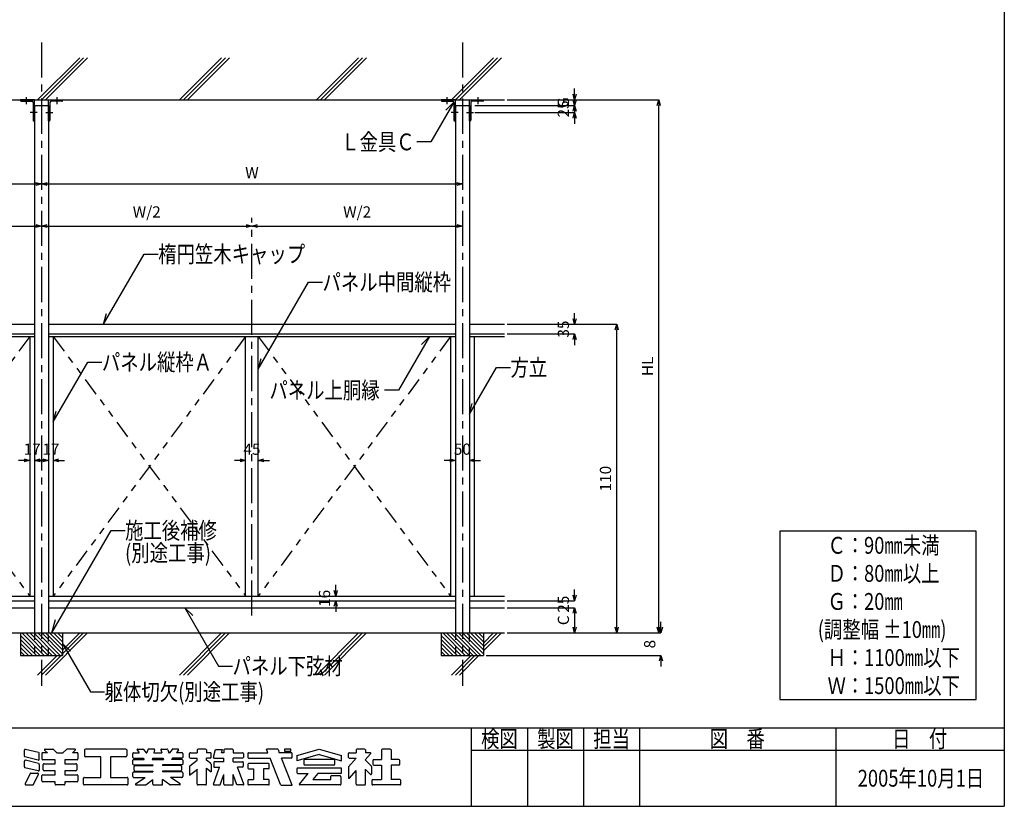
# Model space of a CAD drawing. Extents: x 866 to 1270, y 165 to 446.
# Drawn here: x 1095 to 1270, y 165 to 305 of the extents above; entities that cross this region are included whole.
import ezdxf

# ---------------------------------------------------------------- set-up
doc = ezdxf.new("R2010")
doc.units = 0
for name, pattern in [('CENTER1', [10, 6.25, -1.25, 1.25, -1.25]), ('DASHED1', [2.5, 1.25, -1.25]), ('PHANTOM1', [9.5, 3.25, -1.25, 1.25, -1.25, 1.25, -1.25])]:
    doc.linetypes.add(name, pattern=pattern)
doc.layers.get('0').update_dxf_attribs({"linetype": 'CONTINUOUS'})
doc.layers.get('DEFPOINTS').update_dxf_attribs({"linetype": 'CONTINUOUS'})
for name, color, linetype in [('図面枠', 7, 'CONTINUOUS'), ('寸法', 7, 'CONTINUOUS'), ('文字-記号', 7, 'CONTINUOUS'), ('躯体と製品', 7, 'CONTINUOUS')]:
    doc.layers.add(name, color=color, linetype=linetype)
doc.styles.add('ACAD', font='romans.shx', dxfattribs={"width": 0.8, "height": 2, "bigfont": 'extfont.shx'})
doc.dimstyles.new('111', dxfattribs={"dimtxt": 5, "dimasz": 1, "dimexe": 0, "dimexo": 0, "dimgap": 1, "dimtad": 1, "dimtoh": 1, "dimdec": 0, "dimlfac": 2, "dimzin": 0, "dimtxsty": 'ACAD', "dimblk": 'OPEN30', "dimcen": 0.09, "dimclrd": 4, "dimclre": 4, "dimclrt": 3, "dimazin": 3, "dimtfac": 1, "dimtdec": 0, "dimtix": 1, "dimtofl": 0, "dimtmove": 0, "dimatfit": 3, "dimtolj": 1, "dimtzin": 0})

# ---------------------------------------------------------------- blocks, each defined once
blk = doc.blocks.new('_OPEN30')
at = {"color": 0, "linetype": 'BYBLOCK'}
for p, q in [((-1, 0.27), (0, 0)), ((0, 0), (-1, -0.27)), ((0, 0), (-1, 0))]:
    blk.add_line(p, q, dxfattribs=at)
blk = doc.blocks.new('*D24')
at = {"layer": 'DEFPOINTS', "color": 0, "linetype": 'CONTINUOUS'}
for p in [(1023.62, 275.58), (1098.62, 275.58), (1098.62, 275.58)]:
    blk.add_point(p, dxfattribs=at)
at = {"layer": '寸法', "color": 4, "linetype": 'CONTINUOUS'}
blk.add_line((1024.62, 275.58), (1097.62, 275.58), dxfattribs=at)
at = {"layer": '寸法', "color": 4, "linetype": 'CONTINUOUS', "rotation": 180}
blk.add_blockref('_OPEN30', (1023.62, 275.58), dxfattribs=at)
at = {"layer": '寸法', "color": 4, "linetype": 'CONTINUOUS'}
blk.add_blockref('_OPEN30', (1098.62, 275.58), dxfattribs=at)
at = {"layer": '寸法', "color": 3, "linetype": 'CONTINUOUS', "insert": (1061.12, 277.58), "char_height": 2, "attachment_point": 5, "style": 'ACAD'}
blk.add_mtext('\\A1;W', dxfattribs=at)
blk = doc.blocks.new('*D25')
at = {"layer": 'DEFPOINTS', "color": 0, "linetype": 'CONTINUOUS'}
for p in [(1098.62, 275.58), (1173.62, 275.58), (1173.62, 275.58)]:
    blk.add_point(p, dxfattribs=at)
at = {"layer": '寸法', "color": 4, "linetype": 'CONTINUOUS'}
blk.add_line((1099.62, 275.58), (1172.62, 275.58), dxfattribs=at)
at = {"layer": '寸法', "color": 4, "linetype": 'CONTINUOUS', "rotation": 180}
blk.add_blockref('_OPEN30', (1098.62, 275.58), dxfattribs=at)
at = {"layer": '寸法', "color": 4, "linetype": 'CONTINUOUS'}
blk.add_blockref('_OPEN30', (1173.62, 275.58), dxfattribs=at)
at = {"layer": '寸法', "color": 3, "linetype": 'CONTINUOUS', "insert": (1136.12, 277.58), "char_height": 2, "attachment_point": 5, "style": 'ACAD'}
blk.add_mtext('\\A1;W', dxfattribs=at)
blk = doc.blocks.new('*D27')
at = {"layer": 'DEFPOINTS', "color": 0, "linetype": 'CONTINUOUS'}
for p in [(1061.12, 268.08), (1098.62, 268.08), (1098.62, 268.08)]:
    blk.add_point(p, dxfattribs=at)
at = {"layer": '寸法', "color": 4, "linetype": 'CONTINUOUS'}
blk.add_line((1062.12, 268.08), (1097.62, 268.08), dxfattribs=at)
at = {"layer": '寸法', "color": 4, "linetype": 'CONTINUOUS', "rotation": 180}
blk.add_blockref('_OPEN30', (1061.12, 268.08), dxfattribs=at)
at = {"layer": '寸法', "color": 4, "linetype": 'CONTINUOUS'}
blk.add_blockref('_OPEN30', (1098.62, 268.08), dxfattribs=at)
at = {"layer": '寸法', "color": 3, "linetype": 'CONTINUOUS', "insert": (1079.87, 270.6), "char_height": 2, "attachment_point": 5, "style": 'ACAD'}
blk.add_mtext('\\A1;W/2', dxfattribs=at)
blk = doc.blocks.new('*D28')
at = {"layer": 'DEFPOINTS', "color": 0, "linetype": 'CONTINUOUS'}
for p in [(1098.62, 268.08), (1136.12, 268.08), (1136.12, 268.08)]:
    blk.add_point(p, dxfattribs=at)
at = {"layer": '寸法', "color": 4, "linetype": 'CONTINUOUS'}
blk.add_line((1099.62, 268.08), (1135.12, 268.08), dxfattribs=at)
at = {"layer": '寸法', "color": 4, "linetype": 'CONTINUOUS', "rotation": 180}
blk.add_blockref('_OPEN30', (1098.62, 268.08), dxfattribs=at)
at = {"layer": '寸法', "color": 4, "linetype": 'CONTINUOUS'}
blk.add_blockref('_OPEN30', (1136.12, 268.08), dxfattribs=at)
at = {"layer": '寸法', "color": 3, "linetype": 'CONTINUOUS', "insert": (1117.37, 270.6), "char_height": 2, "attachment_point": 5, "style": 'ACAD'}
blk.add_mtext('\\A1;W/2', dxfattribs=at)
blk = doc.blocks.new('*D29')
at = {"layer": 'DEFPOINTS', "color": 0, "linetype": 'CONTINUOUS'}
for p in [(1136.12, 268.08), (1173.62, 268.08), (1173.62, 268.08)]:
    blk.add_point(p, dxfattribs=at)
at = {"layer": '寸法', "color": 4, "linetype": 'CONTINUOUS'}
blk.add_line((1137.12, 268.08), (1172.62, 268.08), dxfattribs=at)
at = {"layer": '寸法', "color": 4, "linetype": 'CONTINUOUS', "rotation": 180}
blk.add_blockref('_OPEN30', (1136.12, 268.08), dxfattribs=at)
at = {"layer": '寸法', "color": 4, "linetype": 'CONTINUOUS'}
blk.add_blockref('_OPEN30', (1173.62, 268.08), dxfattribs=at)
at = {"layer": '寸法', "color": 3, "linetype": 'CONTINUOUS', "insert": (1154.87, 270.6), "char_height": 2, "attachment_point": 5, "style": 'ACAD'}
blk.add_mtext('\\A1;W/2', dxfattribs=at)
blk = doc.blocks.new('*D43')
at = {"layer": 'DEFPOINTS', "color": 0, "linetype": 'CONTINUOUS'}
for p in [(1096.52, 226.33), (1097.37, 226.33), (1097.37, 226.33)]:
    blk.add_point(p, dxfattribs=at)
at = {"layer": '寸法', "color": 4, "linetype": 'CONTINUOUS'}
for p, q in [((1095.52, 226.33), (1094.52, 226.33)), ((1098.37, 226.33), (1099.37, 226.33))]:
    blk.add_line(p, q, dxfattribs=at)
blk.add_blockref('_OPEN30', (1096.52, 226.33), dxfattribs=at)
at = {"layer": '寸法', "color": 4, "linetype": 'CONTINUOUS', "rotation": 180}
blk.add_blockref('_OPEN30', (1097.37, 226.33), dxfattribs=at)
at = {"layer": '寸法', "color": 3, "linetype": 'CONTINUOUS', "insert": (1096.95, 228.33), "char_height": 2, "attachment_point": 5, "style": 'ACAD'}
blk.add_mtext('\\A1;17', dxfattribs=at)
blk = doc.blocks.new('*D44')
at = {"layer": 'DEFPOINTS', "color": 0, "linetype": 'CONTINUOUS'}
for p in [(1099.87, 226.33), (1100.72, 226.33), (1100.72, 226.33)]:
    blk.add_point(p, dxfattribs=at)
at = {"layer": '寸法', "color": 4, "linetype": 'CONTINUOUS'}
for p, q in [((1098.87, 226.33), (1097.87, 226.33)), ((1101.72, 226.33), (1102.72, 226.33))]:
    blk.add_line(p, q, dxfattribs=at)
blk.add_blockref('_OPEN30', (1099.87, 226.33), dxfattribs=at)
at = {"layer": '寸法', "color": 4, "linetype": 'CONTINUOUS', "rotation": 180}
blk.add_blockref('_OPEN30', (1100.72, 226.33), dxfattribs=at)
at = {"layer": '寸法', "color": 3, "linetype": 'CONTINUOUS', "insert": (1100.3, 228.33), "char_height": 2, "attachment_point": 5, "style": 'ACAD'}
blk.add_mtext('\\A1;17', dxfattribs=at)
blk = doc.blocks.new('*D45')
at = {"layer": 'DEFPOINTS', "color": 0, "linetype": 'CONTINUOUS'}
for p in [(1135, 226.33), (1137.25, 226.33), (1137.25, 226.33)]:
    blk.add_point(p, dxfattribs=at)
at = {"layer": '寸法', "color": 4, "linetype": 'CONTINUOUS'}
for p, q in [((1134, 226.33), (1133, 226.33)), ((1138.25, 226.33), (1139.25, 226.33))]:
    blk.add_line(p, q, dxfattribs=at)
blk.add_blockref('_OPEN30', (1135, 226.33), dxfattribs=at)
at = {"layer": '寸法', "color": 4, "linetype": 'CONTINUOUS', "rotation": 180}
blk.add_blockref('_OPEN30', (1137.25, 226.33), dxfattribs=at)
at = {"layer": '寸法', "color": 3, "linetype": 'CONTINUOUS', "insert": (1136.12, 228.33), "char_height": 2, "attachment_point": 5, "style": 'ACAD'}
blk.add_mtext('\\A1;45', dxfattribs=at)
blk = doc.blocks.new('*D46')
at = {"layer": 'DEFPOINTS', "color": 0, "linetype": 'CONTINUOUS'}
for p in [(1151.05, 202.13), (1151.05, 201.33), (1151.05, 201.33)]:
    blk.add_point(p, dxfattribs=at)
at = {"layer": '寸法', "color": 4, "linetype": 'CONTINUOUS'}
for p, q in [((1151.05, 203.13), (1151.05, 204.13)), ((1151.05, 200.33), (1151.05, 199.33))]:
    blk.add_line(p, q, dxfattribs=at)
for p, rotation in [((1151.05, 202.13), 270), ((1151.05, 201.33), 90)]:
    blk.add_blockref('_OPEN30', p, dxfattribs=dict(at, rotation=rotation))
at = {"layer": '寸法', "color": 3, "linetype": 'CONTINUOUS', "insert": (1149.05, 201.73), "char_height": 2, "attachment_point": 5, "rotation": 90, "style": 'ACAD'}
blk.add_mtext('\\A1;16', dxfattribs=at)
blk = doc.blocks.new('*D47')
at = {"layer": 'DEFPOINTS', "color": 0, "linetype": 'CONTINUOUS'}
for p in [(1181.62, 201.33), (1181.62, 200.08), (1193.62, 200.08)]:
    blk.add_point(p, dxfattribs=at)
at = {"layer": '寸法', "color": 4, "linetype": 'CONTINUOUS'}
for p, q in [((1193.62, 202.33), (1193.62, 203.33)), ((1181.62, 201.33), (1193.62, 201.33)), ((1181.62, 200.08), (1193.62, 200.08)), ((1193.62, 199.08), (1193.62, 198.08))]:
    blk.add_line(p, q, dxfattribs=at)
for p, rotation in [((1193.62, 201.33), 270), ((1193.62, 200.08), 90)]:
    blk.add_blockref('_OPEN30', p, dxfattribs=dict(at, rotation=rotation))
at = {"layer": '寸法', "color": 3, "linetype": 'CONTINUOUS', "insert": (1191.62, 200.7), "char_height": 2, "attachment_point": 5, "rotation": 90, "style": 'ACAD'}
blk.add_mtext('\\A1;25', dxfattribs=at)
blk = doc.blocks.new('*D48')
at = {"layer": 'DEFPOINTS', "color": 0, "linetype": 'CONTINUOUS'}
for p in [(1181.62, 200.08), (1181.62, 195.58), (1193.62, 195.58)]:
    blk.add_point(p, dxfattribs=at)
at = {"layer": '寸法', "color": 4, "linetype": 'CONTINUOUS'}
for p, q in [((1181.62, 200.08), (1193.62, 200.08)), ((1193.62, 199.08), (1193.62, 196.58)), ((1181.62, 195.58), (1193.62, 195.58))]:
    blk.add_line(p, q, dxfattribs=at)
for p, rotation in [((1193.62, 200.08), 90), ((1193.62, 195.58), 270)]:
    blk.add_blockref('_OPEN30', p, dxfattribs=dict(at, rotation=rotation))
at = {"layer": '寸法', "color": 3, "linetype": 'CONTINUOUS', "insert": (1191.62, 197.83), "char_height": 2, "attachment_point": 5, "rotation": 90, "style": 'ACAD'}
blk.add_mtext('\\A1;C', dxfattribs=at)
blk = doc.blocks.new('*D49')
at = {"layer": 'DEFPOINTS', "color": 0, "linetype": 'CONTINUOUS'}
for p in [(1181.62, 195.58), (1177.87, 191.58), (1209.01, 191.58)]:
    blk.add_point(p, dxfattribs=at)
at = {"layer": '寸法', "color": 4, "linetype": 'CONTINUOUS'}
for p, q in [((1209.01, 196.58), (1209.01, 197.58)), ((1181.62, 195.58), (1209.01, 195.58)), ((1177.87, 191.58), (1209.01, 191.58)), ((1209.01, 190.58), (1209.01, 189.58))]:
    blk.add_line(p, q, dxfattribs=at)
for p, rotation in [((1209.01, 195.58), 270), ((1209.01, 191.58), 90)]:
    blk.add_blockref('_OPEN30', p, dxfattribs=dict(at, rotation=rotation))
at = {"layer": '寸法', "color": 3, "linetype": 'CONTINUOUS', "insert": (1207.01, 193.58), "char_height": 2, "attachment_point": 5, "rotation": 90, "style": 'ACAD'}
blk.add_mtext('\\A1;8', dxfattribs=at)
blk = doc.blocks.new('*D50')
at = {"layer": 'DEFPOINTS', "color": 0, "linetype": 'CONTINUOUS'}
for p in [(1181.62, 250.58), (1201.12, 250.58), (1201.12, 195.58)]:
    blk.add_point(p, dxfattribs=at)
at = {"layer": '寸法', "color": 4, "linetype": 'CONTINUOUS'}
for p, q in [((1181.62, 250.58), (1201.12, 250.58)), ((1201.12, 196.58), (1201.12, 249.58))]:
    blk.add_line(p, q, dxfattribs=at)
for p, rotation in [((1201.12, 250.58), 90), ((1201.12, 195.58), 270)]:
    blk.add_blockref('_OPEN30', p, dxfattribs=dict(at, rotation=rotation))
at = {"layer": '寸法', "color": 3, "linetype": 'CONTINUOUS', "insert": (1199.12, 223.08), "char_height": 2, "attachment_point": 5, "rotation": 90, "style": 'ACAD'}
blk.add_mtext('\\A1;110', dxfattribs=at)
blk = doc.blocks.new('*D51')
at = {"layer": 'DEFPOINTS', "color": 0, "linetype": 'CONTINUOUS'}
for p in [(1181.62, 250.58), (1193.62, 250.58), (1181.62, 248.88)]:
    blk.add_point(p, dxfattribs=at)
at = {"layer": '寸法', "color": 4, "linetype": 'CONTINUOUS'}
for p, q in [((1193.62, 251.58), (1193.62, 252.58)), ((1181.62, 250.58), (1193.62, 250.58)), ((1181.62, 248.88), (1193.62, 248.88)), ((1193.62, 247.88), (1193.62, 246.88))]:
    blk.add_line(p, q, dxfattribs=at)
for p, rotation in [((1193.62, 250.58), 270), ((1193.62, 248.88), 90)]:
    blk.add_blockref('_OPEN30', p, dxfattribs=dict(at, rotation=rotation))
at = {"layer": '寸法', "color": 3, "linetype": 'CONTINUOUS', "insert": (1191.62, 249.73), "char_height": 2, "attachment_point": 5, "rotation": 90, "style": 'ACAD'}
blk.add_mtext('\\A1;35', dxfattribs=at)
blk = doc.blocks.new('*D52')
at = {"layer": 'DEFPOINTS', "color": 0, "linetype": 'CONTINUOUS'}
for p in [(1172.37, 226.33), (1174.87, 226.33), (1174.87, 226.33)]:
    blk.add_point(p, dxfattribs=at)
at = {"layer": '寸法', "color": 4, "linetype": 'CONTINUOUS'}
for p, q in [((1171.37, 226.33), (1170.37, 226.33)), ((1175.87, 226.33), (1176.87, 226.33))]:
    blk.add_line(p, q, dxfattribs=at)
blk.add_blockref('_OPEN30', (1172.37, 226.33), dxfattribs=at)
at = {"layer": '寸法', "color": 4, "linetype": 'CONTINUOUS', "rotation": 180}
blk.add_blockref('_OPEN30', (1174.87, 226.33), dxfattribs=at)
at = {"layer": '寸法', "color": 3, "linetype": 'CONTINUOUS', "insert": (1173.62, 228.33), "char_height": 2, "attachment_point": 5, "style": 'ACAD'}
blk.add_mtext('\\A1;50', dxfattribs=at)
blk = doc.blocks.new('*D53')
at = {"layer": 'DEFPOINTS', "color": 0, "linetype": 'CONTINUOUS'}
for p in [(1175.87, 289.58), (1193.62, 289.58), (1175.87, 288.33)]:
    blk.add_point(p, dxfattribs=at)
at = {"layer": '寸法', "color": 4, "linetype": 'CONTINUOUS'}
for p, q in [((1193.62, 290.58), (1193.62, 291.58)), ((1175.87, 289.58), (1193.62, 289.58)), ((1175.87, 288.33), (1193.62, 288.33)), ((1193.62, 287.33), (1193.62, 286.33))]:
    blk.add_line(p, q, dxfattribs=at)
for p, rotation in [((1193.62, 289.58), 270), ((1193.62, 288.33), 90)]:
    blk.add_blockref('_OPEN30', p, dxfattribs=dict(at, rotation=rotation))
at = {"layer": '寸法', "color": 3, "linetype": 'CONTINUOUS', "insert": (1191.62, 288.95), "char_height": 2, "attachment_point": 5, "rotation": 90, "style": 'ACAD'}
blk.add_mtext('\\A1;25', dxfattribs=at)
blk = doc.blocks.new('*D54')
at = {"layer": 'DEFPOINTS', "color": 0, "linetype": 'CONTINUOUS'}
for p in [(1181.3, 289.58), (1181.62, 290.58), (1193.62, 289.58)]:
    blk.add_point(p, dxfattribs=at)
at = {"layer": '寸法', "color": 4, "linetype": 'CONTINUOUS'}
for p, q in [((1193.62, 291.58), (1193.62, 292.58)), ((1181.3, 289.58), (1193.62, 289.58)), ((1181.62, 290.58), (1193.62, 290.58)), ((1193.62, 288.58), (1193.62, 287.58))]:
    blk.add_line(p, q, dxfattribs=at)
for p, rotation in [((1193.62, 290.58), 270), ((1193.62, 289.58), 90)]:
    blk.add_blockref('_OPEN30', p, dxfattribs=dict(at, rotation=rotation))
at = {"layer": '寸法', "color": 3, "linetype": 'CONTINUOUS', "insert": (1191.62, 290.08), "char_height": 2, "attachment_point": 5, "rotation": 90, "style": 'ACAD'}
blk.add_mtext('\\A1;G', dxfattribs=at)
blk = doc.blocks.new('*D55')
at = {"layer": 'DEFPOINTS', "color": 0, "linetype": 'CONTINUOUS'}
for p in [(1187.62, 290.58), (1208.62, 290.58), (1204.1, 195.58)]:
    blk.add_point(p, dxfattribs=at)
at = {"layer": '寸法', "color": 4, "linetype": 'CONTINUOUS'}
for p, q in [((1187.62, 290.58), (1208.62, 290.58)), ((1208.62, 196.58), (1208.62, 289.58)), ((1204.1, 195.58), (1208.62, 195.58))]:
    blk.add_line(p, q, dxfattribs=at)
for p, rotation in [((1208.62, 290.58), 90), ((1208.62, 195.58), 270)]:
    blk.add_blockref('_OPEN30', p, dxfattribs=dict(at, rotation=rotation))
at = {"layer": '寸法', "color": 3, "linetype": 'CONTINUOUS', "insert": (1206.62, 243.08), "char_height": 2, "attachment_point": 5, "rotation": 90, "style": 'ACAD'}
blk.add_mtext('\\A1;HL', dxfattribs=at)

msp = doc.modelspace()

# ---------------------------------------------------------------- linework, layer by layer
at = {"layer": '図面枠', "color": 6, "linetype": 'CONTINUOUS'}
for p, q in [((1270.2, 445.63), (1270.2, 164.69)), ((866.21, 178.69), (1270.2, 178.69)), ((866.21, 164.69), (1270.2, 164.69))]:
    msp.add_line(p, q, dxfattribs=at)
at = {"layer": '図面枠', "color": 7, "linetype": 'CONTINUOUS'}
for p, q in [((1265.2, 213.69), (1230.2, 213.69)), ((1230.2, 213.69), (1230.2, 183.69)), ((1265.2, 183.69), (1265.2, 213.69)), ((1230.2, 183.69), (1265.2, 183.69))]:
    msp.add_line(p, q, dxfattribs=at)
at = {"layer": '図面枠', "color": 3, "linetype": 'CONTINUOUS'}
for p, q in [((1175.2, 178.69), (1175.2, 164.69)), ((1185.2, 178.69), (1185.2, 164.69)), ((1195.2, 178.69), (1195.2, 164.69)), ((1205.2, 178.69), (1205.2, 164.69)), ((1240.2, 178.69), (1240.2, 164.69)), ((1175.2, 174.69), (1270.2, 174.69))]:
    msp.add_line(p, q, dxfattribs=at)
at = {"layer": '図面枠', "color": 2, "linetype": 'CONTINUOUS'}
for p, q in [((1095.56, 173.65), (1095.56, 174.69)), ((1098.11, 174.26), (1095.74, 174.83)), ((1098.23, 173.08), (1098.23, 174.11)), ((1098.7, 174.08), (1098.7, 173.12)), ((1099.66, 174.23), (1098.85, 174.23)), ((1099.18, 174.71), (1099.66, 174.23)), ((1099.25, 174.88), (1100.64, 174.88)), ((1100.75, 174.83), (1101.32, 174.27)), ((1101.42, 174.23), (1102.4, 174.23)), ((1103.07, 174.83), (1102.5, 174.27)), ((1104.57, 174.88), (1103.18, 174.88)), ((1104.64, 174.71), (1104.15, 174.23)), ((1104.97, 174.23), (1104.15, 174.23)), ((1105.12, 174.08), (1105.12, 173.12)), ((1106.3, 174.73), (1106.3, 173.68)), ((1113.67, 174.88), (1106.45, 174.88)), ((1113.82, 174.73), (1113.82, 173.68)), ((1114.89, 173.41), (1114.89, 174.08)), ((1115.04, 174.23), (1116.01, 174.23)), ((1115.65, 174.72), (1116.01, 174.23)), ((1115.73, 174.88), (1116.69, 174.88)), ((1116.81, 174.82), (1117.25, 174.23)), ((1117.25, 174.23), (1117.41, 174.23)), ((1117.55, 174.77), (1117.41, 174.23)), ((1118.68, 174.88), (1117.7, 174.88)), ((1118.78, 174.75), (1118.64, 174.23)), ((1118.64, 174.23), (1120.05, 174.23)), ((1119.91, 174.75), (1120.05, 174.23)), ((1120.01, 174.88), (1120.99, 174.88)), ((1121.14, 174.77), (1121.28, 174.23)), ((1121.28, 174.23), (1121.45, 174.23)), ((1121.88, 174.82), (1121.45, 174.23)), ((1122.96, 174.88), (1122, 174.88)), ((1123.04, 174.72), (1122.68, 174.23)), ((1123.65, 174.23), (1122.68, 174.23)), ((1123.8, 174.08), (1123.8, 173.41)), ((1125, 173.41), (1125, 174.08)), ((1125.15, 174.23), (1126.37, 174.23)), ((1126.37, 174.73), (1126.37, 174.23)), ((1127.87, 174.88), (1126.52, 174.88)), ((1128.02, 174.73), (1128.02, 174.23)), ((1128.68, 174.23), (1128.02, 174.23)), ((1128.83, 173.41), (1128.83, 174.08)), ((1129.24, 173.46), (1129.65, 174.79)), ((1129.65, 174.79), (1130.87, 174.79)), ((1130.7, 174.23), (1130.87, 174.79)), ((1131.13, 174.23), (1130.7, 174.23)), ((1131.13, 174.73), (1131.13, 174.23)), ((1132.63, 174.88), (1131.28, 174.88)), ((1132.78, 174.73), (1132.78, 174.23)), ((1132.78, 174.23), (1134.43, 174.23)), ((1134.59, 174.08), (1134.59, 173.41)), ((1135.38, 174.08), (1135.38, 173.41)), ((1135.53, 174.23), (1138.97, 174.23)), ((1138.97, 174.23), (1138.71, 174.89)), ((1140.64, 174.88), (1138.71, 174.88)), ((1140.78, 174.78), (1141, 174.23)), ((1143.14, 174.23), (1141, 174.23)), ((1143.03, 174.88), (1141.93, 174.88)), ((1141.93, 174.88), (1141.93, 174.54)), ((1141.93, 174.54), (1143.03, 174.54)), ((1143.03, 174.54), (1143.03, 174.88)), ((1143.29, 173.41), (1143.29, 174.08)), ((1144.12, 173.74), (1148.12, 174.88)), ((1148.12, 173.91), (1144.12, 172.77)), ((1144.12, 173.74), (1144.12, 172.77)), ((1148.12, 174.88), (1152.11, 173.74)), ((1148.12, 173.91), (1152.11, 172.77)), ((1152.11, 172.77), (1152.11, 173.74)), ((1153.32, 173.41), (1153.32, 174.08)), ((1153.47, 174.23), (1154.69, 174.23)), ((1154.69, 174.73), (1154.69, 174.23)), ((1156.18, 174.88), (1154.84, 174.88)), ((1157.27, 174.06), (1156.3, 172.94)), ((1156.33, 174.73), (1156.33, 174.23)), ((1157.2, 174.23), (1156.33, 174.23)), ((1159.2, 174.73), (1159.2, 173)), ((1160.78, 174.88), (1159.35, 174.88)), ((1160.93, 174.73), (1160.93, 173)), ((1095.56, 171.7), (1095.56, 172.73)), ((1098.04, 172.93), (1095.67, 173.51)), ((1098.11, 172.31), (1095.74, 172.88)), ((1098.23, 172.16), (1098.23, 171.13)), ((1101.04, 172.97), (1098.85, 172.97)), ((1098.93, 171.16), (1098.93, 172.12)), ((1099.08, 172.27), (1101.04, 172.27)), ((1101.04, 172.27), (1101.04, 172.97)), ((1104.97, 172.97), (1102.78, 172.97)), ((1102.78, 172.97), (1102.78, 172.27)), ((1102.78, 172.27), (1104.74, 172.27)), ((1104.89, 172.12), (1104.89, 171.16)), ((1109.19, 173.53), (1106.45, 173.53)), ((1109.19, 169.84), (1109.19, 173.53)), ((1113.67, 173.53), (1110.93, 173.53)), ((1110.93, 173.53), (1110.93, 169.84)), ((1114.89, 172.22), (1114.89, 172.88)), ((1115.04, 173.26), (1116.73, 173.26)), ((1115.04, 173.03), (1116.9, 173.03)), ((1115.04, 172.07), (1118.48, 172.07)), ((1116.73, 173.26), (1116.9, 173.03)), ((1118.38, 173.26), (1118.32, 173.03)), ((1118.32, 173.03), (1120.37, 173.03)), ((1118.38, 173.26), (1120.31, 173.26)), ((1118.48, 172.07), (1118.48, 171.95)), ((1123.65, 172.07), (1120.21, 172.07)), ((1120.21, 172.07), (1120.21, 171.95)), ((1120.31, 173.26), (1120.37, 173.03)), ((1121.96, 173.26), (1121.79, 173.03)), ((1123.65, 173.03), (1121.79, 173.03)), ((1123.65, 173.26), (1121.96, 173.26)), ((1123.8, 172.88), (1123.8, 172.22)), ((1125.06, 171.87), (1126.37, 172.91)), ((1125.15, 173.26), (1126.37, 173.26)), ((1126.37, 172.91), (1126.37, 173.26)), ((1128.68, 173.26), (1128.02, 173.26)), ((1128.02, 172.91), (1128.02, 173.26)), ((1128.78, 172.3), (1128.02, 172.91)), ((1128.83, 172.19), (1128.83, 170.84)), ((1129.32, 172.48), (1129.32, 171.66)), ((1129.39, 173.26), (1131.13, 173.26)), ((1131.13, 172.63), (1129.47, 172.63)), ((1131.13, 172.63), (1131.13, 173.26)), ((1134.43, 173.26), (1132.78, 173.26)), ((1132.78, 172.63), (1132.78, 173.26)), ((1132.78, 172.63), (1134.43, 172.63)), ((1134.59, 171.81), (1134.59, 172.48)), ((1135.38, 172.16), (1135.38, 171.5)), ((1135.53, 173.26), (1139.35, 173.26)), ((1139.06, 172.31), (1135.53, 172.31)), ((1139.21, 171.5), (1139.21, 172.16)), ((1141.21, 168.57), (1139.35, 173.26)), ((1143.14, 173.26), (1141.39, 173.26)), ((1143.28, 168.47), (1141.39, 173.26)), ((1145.36, 172.85), (1145.36, 172.19)), ((1150.73, 173), (1145.51, 173)), ((1150.73, 172.04), (1145.51, 172.04)), ((1150.88, 172.19), (1150.88, 172.85)), ((1153.34, 171.72), (1154.69, 173.26)), ((1153.47, 173.26), (1154.69, 173.26)), ((1157.4, 171.84), (1156.3, 172.94)), ((1157.68, 172.85), (1157.68, 172.19)), ((1157.83, 173), (1159.2, 173)), ((1157.83, 172.04), (1159.2, 172.04)), ((1159.2, 172.04), (1159.2, 169.46)), ((1162.3, 173), (1160.93, 173)), ((1160.93, 172.04), (1160.93, 169.46)), ((1162.3, 172.04), (1160.93, 172.04)), ((1162.45, 172.19), (1162.45, 172.85)), ((1098.04, 170.98), (1095.67, 171.55)), ((1096.57, 170.54), (1095.7, 168.71)), ((1096.71, 170.62), (1097.92, 170.62)), ((1097.19, 168.58), (1098.06, 170.41)), ((1098.85, 170.3), (1101.04, 170.3)), ((1101.04, 171.01), (1099.08, 171.01)), ((1101.04, 170.3), (1101.04, 171.01)), ((1104.74, 171.01), (1102.78, 171.01)), ((1102.78, 171.01), (1102.78, 170.3)), ((1102.78, 170.3), (1104.97, 170.3)), ((1114.89, 169.99), (1114.89, 170.65)), ((1115.04, 170.8), (1118.48, 170.8)), ((1115.12, 171.1), (1115.12, 171.8)), ((1115.28, 171.95), (1118.48, 171.95)), ((1115.28, 170.95), (1118.48, 170.95)), ((1118.48, 170.95), (1118.48, 170.8)), ((1123.42, 171.95), (1120.21, 171.95)), ((1123.42, 170.95), (1120.21, 170.95)), ((1120.21, 170.95), (1120.21, 170.8)), ((1123.65, 170.8), (1120.21, 170.8)), ((1123.57, 171.8), (1123.57, 171.1)), ((1123.8, 170.65), (1123.8, 169.99)), ((1125, 171.75), (1125, 170.22)), ((1125.01, 170.23), (1126.39, 171.31)), ((1126.37, 168.64), (1126.37, 171.3)), ((1128.02, 168.64), (1128.02, 171.49)), ((1128.02, 171.49), (1128.83, 170.84)), ((1129.25, 168.63), (1130.33, 171.66)), ((1129.32, 171.66), (1130.37, 171.66)), ((1130.46, 168.49), (1131.13, 170.36)), ((1131.13, 168.64), (1131.13, 170.36)), ((1132.78, 168.64), (1132.78, 170.36)), ((1133.44, 168.49), (1132.78, 170.36)), ((1134.43, 171.66), (1133.54, 171.66)), ((1134.66, 168.63), (1133.57, 171.66)), ((1135.53, 171.35), (1136.42, 171.35)), ((1136.42, 171.35), (1136.42, 169.46)), ((1138.16, 171.35), (1138.16, 169.46)), ((1139.06, 171.35), (1138.16, 171.35)), ((1144.12, 171.36), (1144.12, 170.7)), ((1151.96, 171.51), (1144.27, 171.51)), ((1144.27, 170.55), (1146.16, 170.55)), ((1144.59, 168.66), (1146.16, 170.55)), ((1147.89, 170.55), (1146.99, 169.46)), ((1151.96, 170.55), (1147.89, 170.55)), ((1152.11, 170.7), (1152.11, 171.36)), ((1153.32, 171.65), (1153.32, 169.78)), ((1153.49, 169.72), (1154.69, 171.09)), ((1154.69, 168.64), (1154.69, 171.09)), ((1156.33, 168.64), (1156.33, 171.29)), ((1157.26, 170.38), (1156.37, 171.25)), ((1157.43, 171.77), (1157.43, 170.45)), ((1095.84, 168.49), (1097.05, 168.49)), ((1098.7, 169.2), (1098.7, 170.15)), ((1101.04, 169.05), (1098.85, 169.05)), ((1101.04, 168.64), (1101.04, 169.05)), ((1102.63, 168.49), (1101.19, 168.49)), ((1104.97, 169.05), (1102.78, 169.05)), ((1102.78, 169.05), (1102.78, 168.64)), ((1105.12, 170.15), (1105.12, 169.2)), ((1106.1, 168.64), (1106.1, 169.69)), ((1106.25, 169.84), (1109.19, 169.84)), ((1113.87, 168.49), (1106.25, 168.49)), ((1110.93, 169.84), (1113.87, 169.84)), ((1114.02, 169.69), (1114.02, 168.64)), ((1115.04, 169.84), (1117.07, 169.84)), ((1115.39, 168.68), (1117.07, 169.84)), ((1115.45, 168.49), (1117.1, 168.49)), ((1117.19, 168.52), (1118.48, 169.46)), ((1118.48, 168.64), (1118.48, 169.46)), ((1118.63, 168.49), (1120.06, 168.49)), ((1121.5, 168.52), (1120.21, 169.46)), ((1120.21, 168.64), (1120.21, 169.46)), ((1123.25, 168.49), (1121.59, 168.49)), ((1123.3, 168.68), (1121.63, 169.84)), ((1123.65, 169.84), (1121.63, 169.84)), ((1127.87, 168.49), (1126.52, 168.49)), ((1129.34, 168.49), (1130.46, 168.49)), ((1131.28, 168.49), (1132.63, 168.49)), ((1134.56, 168.49), (1133.44, 168.49)), ((1135.38, 169.31), (1135.38, 168.64)), ((1135.53, 169.46), (1136.42, 169.46)), ((1139.06, 168.49), (1135.53, 168.49)), ((1139.06, 169.46), (1138.16, 169.46)), ((1139.21, 168.64), (1139.21, 169.31)), ((1141.35, 168.47), (1143.27, 168.47)), ((1151.84, 168.49), (1144.66, 168.49)), ((1146.99, 169.46), (1150.17, 169.46)), ((1151.84, 170.09), (1150.17, 170.09)), ((1150.17, 169.46), (1150.17, 170.08)), ((1151.99, 169.94), (1151.99, 168.64)), ((1154.84, 168.49), (1156.18, 168.49)), ((1157.5, 169.31), (1157.5, 168.64)), ((1157.65, 169.46), (1159.2, 169.46)), ((1162.48, 168.49), (1157.65, 168.49)), ((1162.48, 169.46), (1160.93, 169.46)), ((1162.63, 168.64), (1162.63, 169.31))]:
    msp.add_line(p, q, dxfattribs=at)
for centre, radius, start, end in [((1095.71, 174.69), 0.15, 76.378, 180), ((1098.08, 174.11), 0.15, 0, 76.378), ((1098.85, 174.08), 0.15, 90, 180), ((1099.25, 174.78), 0.1, 90, 225.395), ((1100.64, 174.73), 0.15, 45.3951, 90), ((1101.42, 174.38), 0.15, 225.395, 270), ((1102.4, 174.38), 0.15, 270, 314.6049), ((1103.18, 174.73), 0.15, 90, 134.6049), ((1104.57, 174.78), 0.1, 314.6049, 90), ((1104.97, 174.08), 0.15, 0, 90), ((1106.45, 174.73), 0.15, 90, 180), ((1113.67, 174.73), 0.15, 0, 90), ((1115.04, 174.08), 0.15, 90, 180), ((1115.73, 174.78), 0.1, 90, 216.5583), ((1116.69, 174.73), 0.15, 36.5583, 90), ((1117.7, 174.73), 0.15, 90, 164.9989), ((1118.68, 174.78), 0.1, 344.9989, 90), ((1120.01, 174.78), 0.1, 90, 195.0011), ((1120.99, 174.73), 0.15, 15.0011, 90), ((1122, 174.73), 0.15, 90, 143.4417), ((1122.96, 174.78), 0.1, 323.4417, 90), ((1123.65, 174.08), 0.15, 0, 90), ((1125.15, 174.08), 0.15, 90, 180), ((1126.52, 174.73), 0.15, 90, 180), ((1127.87, 174.73), 0.15, 0, 90), ((1128.68, 174.08), 0.15, 0, 90), ((1131.28, 174.73), 0.15, 90, 180), ((1132.63, 174.73), 0.15, 0, 90), ((1134.43, 174.08), 0.15, 0, 90), ((1135.53, 174.08), 0.15, 90, 180), ((1140.64, 174.73), 0.15, 19.9628, 90), ((1143.14, 174.08), 0.15, 0, 90), ((1153.47, 174.08), 0.15, 90, 180), ((1154.84, 174.73), 0.15, 90, 180), ((1156.18, 174.73), 0.15, 0, 90), ((1157.2, 174.13), 0.1, 318.9849, 90), ((1159.35, 174.73), 0.15, 90, 180), ((1160.78, 174.73), 0.15, 0, 90), ((1095.71, 173.65), 0.15, 180, 256.378), ((1095.71, 172.73), 0.15, 76.378, 180), ((1098.08, 173.08), 0.15, 256.378, 0), ((1098.08, 172.16), 0.15, 0, 76.378), ((1098.85, 173.12), 0.15, 180, 270), ((1099.08, 172.12), 0.15, 90, 180), ((1104.74, 172.12), 0.15, 0, 90), ((1104.97, 173.12), 0.15, 270, 0), ((1106.45, 173.68), 0.15, 180, 270), ((1113.67, 173.68), 0.15, 270, 0), ((1115.04, 173.41), 0.15, 180, 270), ((1115.04, 172.88), 0.15, 90, 180), ((1115.04, 172.22), 0.15, 180, 270), ((1123.65, 173.41), 0.15, 270, 0), ((1123.65, 172.88), 0.15, 0, 90), ((1123.65, 172.22), 0.15, 270, 0), ((1125.15, 173.41), 0.15, 180, 270), ((1128.68, 173.41), 0.15, 270, 0), ((1128.68, 172.19), 0.15, 0, 51.4784), ((1129.39, 173.41), 0.15, 162.8192, 270), ((1129.47, 172.48), 0.15, 90, 180), ((1134.43, 173.41), 0.15, 270, 0), ((1134.43, 172.48), 0.15, 0, 90), ((1135.53, 173.41), 0.15, 180, 270), ((1135.53, 172.16), 0.15, 90, 180), ((1139.06, 172.16), 0.15, 0, 90), ((1143.14, 173.41), 0.15, 270, 0), ((1145.51, 172.85), 0.15, 90, 180), ((1145.51, 172.19), 0.15, 180, 270), ((1150.73, 172.85), 0.15, 0, 90), ((1150.73, 172.19), 0.15, 270, 0), ((1153.47, 173.41), 0.15, 180, 270), ((1157.83, 172.85), 0.15, 90, 180), ((1157.83, 172.19), 0.15, 180, 270), ((1162.3, 172.85), 0.15, 0, 90), ((1162.3, 172.19), 0.15, 270, 0), ((1095.71, 171.7), 0.15, 180, 256.378), ((1096.71, 170.47), 0.15, 90, 154.5325), ((1097.92, 170.47), 0.15, 334.5366, 90), ((1098.08, 171.13), 0.15, 256.378, 0), ((1098.85, 170.15), 0.15, 90, 180), ((1099.08, 171.16), 0.15, 180, 270), ((1104.74, 171.16), 0.15, 270, 0), ((1104.97, 170.15), 0.15, 0, 90), ((1115.04, 170.65), 0.15, 90, 180), ((1115.28, 171.8), 0.15, 90, 180), ((1115.28, 171.1), 0.15, 180, 270), ((1123.42, 171.8), 0.15, 0, 90), ((1123.42, 171.1), 0.15, 270, 0), ((1123.65, 170.65), 0.15, 0, 90), ((1125.15, 171.75), 0.15, 128.3954, 180), ((1134.43, 171.81), 0.15, 270, 0), ((1135.53, 171.5), 0.15, 180, 270), ((1139.06, 171.5), 0.15, 270, 0), ((1144.27, 171.36), 0.15, 90, 180), ((1144.27, 170.7), 0.15, 180, 270), ((1151.96, 171.36), 0.15, 0, 90), ((1151.96, 170.7), 0.15, 270, 0), ((1153.42, 171.65), 0.1, 138.9849, 180), ((1157.33, 170.45), 0.1, 225.335, 0), ((1157.33, 171.77), 0.1, 0, 45.066), ((1095.84, 168.64), 0.15, 154.5325, 270), ((1097.05, 168.64), 0.15, 270, 334.5366), ((1098.85, 169.2), 0.15, 180, 270), ((1101.19, 168.64), 0.15, 180, 270), ((1102.63, 168.64), 0.15, 270, 0), ((1104.97, 169.2), 0.15, 270, 0), ((1106.25, 169.69), 0.15, 90, 180), ((1106.25, 168.64), 0.15, 180, 270), ((1113.87, 169.69), 0.15, 0, 90), ((1113.87, 168.64), 0.15, 270, 0), ((1115.04, 169.99), 0.15, 180, 270), ((1115.45, 168.59), 0.1, 124.688, 270), ((1117.1, 168.64), 0.15, 270, 305.9851), ((1118.63, 168.64), 0.15, 180, 270), ((1120.06, 168.64), 0.15, 270, 0), ((1121.59, 168.64), 0.15, 234.0149, 270), ((1123.25, 168.59), 0.1, 270, 55.312), ((1123.65, 169.99), 0.15, 270, 0), ((1126.52, 168.64), 0.15, 180, 270), ((1127.87, 168.64), 0.15, 270, 0), ((1129.34, 168.59), 0.1, 160.3454, 270), ((1131.28, 168.64), 0.15, 180, 270), ((1132.63, 168.64), 0.15, 270, 0), ((1134.56, 168.59), 0.1, 270, 19.6546), ((1135.53, 169.31), 0.15, 90, 180), ((1135.53, 168.64), 0.15, 180, 270), ((1139.06, 169.31), 0.15, 0, 90), ((1139.06, 168.64), 0.15, 270, 0), ((1141.35, 168.62), 0.15, 199.9628, 270), ((1144.66, 168.59), 0.1, 140.1944, 270), ((1151.84, 169.94), 0.15, 0, 90), ((1151.84, 168.64), 0.15, 270, 0), ((1153.42, 169.78), 0.1, 180, 318.9849), ((1154.84, 168.64), 0.15, 180, 270), ((1156.18, 168.64), 0.15, 270, 0), ((1157.65, 169.31), 0.15, 90, 180), ((1157.65, 168.64), 0.15, 180, 270), ((1162.48, 169.31), 0.15, 0, 90), ((1162.48, 168.64), 0.15, 270, 0)]:
    msp.add_arc(centre, radius, start, end, dxfattribs=at)
at = {"layer": '文字-記号', "color": 7, "linetype": 'CONTINUOUS'}
for p, q in [((1172.11, 290.16), (1168.02, 283.08)), ((1172.11, 290.16), (1170.7, 288.75)), ((1168.02, 283.08), (1165.52, 283.08)), ((1109.69, 250.58), (1116.91, 263.08)), ((1116.91, 263.08), (1119.41, 263.08)), ((1137.25, 242.58), (1146.2, 258.08)), ((1146.2, 258.08), (1148.7, 258.08)), ((1109.69, 250.58), (1110.21, 252.51)), ((1167.76, 248.4), (1162.23, 238.83)), ((1167.76, 248.4), (1166.35, 246.99)), ((1137.25, 242.58), (1137.77, 244.51)), ((1100.72, 233.17), (1106.88, 243.83)), ((1106.88, 243.83), (1109.38, 243.83)), ((1174.87, 234.54), (1179.69, 242.88)), ((1179.69, 242.88), (1182.19, 242.88)), ((1162.23, 238.83), (1159.73, 238.83)), ((1174.87, 234.54), (1175.39, 236.47)), ((1100.72, 233.17), (1101.24, 235.1)), ((1100.48, 195.58), (1111.01, 213.83)), ((1111.01, 213.83), (1113.51, 213.83)), ((1124.15, 200.08), (1130.16, 189.67)), ((1124.15, 200.08), (1125.56, 198.66)), ((1100.48, 195.58), (1101.12, 197.99)), ((1102.37, 193.72), (1107.37, 185.08)), ((1102.37, 193.72), (1103.79, 192.31)), ((1130.16, 189.67), (1132.66, 189.67)), ((1107.37, 185.08), (1109.87, 185.08))]:
    msp.add_line(p, q, dxfattribs=at)
at = {"layer": '躯体と製品', "color": 7, "linetype": 'CENTER1'}
for p, q in [((1098.62, 300.79), (1098.62, 186.18)), ((1173.62, 300.79), (1173.62, 186.18)), ((1095.87, 291.08), (1095.87, 289.83)), ((1101.37, 291.08), (1101.37, 289.83)), ((1170.87, 291.08), (1170.87, 289.83)), ((1176.37, 291.08), (1176.37, 289.83)), ((1097.87, 288.33), (1096.62, 288.33)), ((1099.37, 288.33), (1100.62, 288.33)), ((1172.87, 288.33), (1171.62, 288.33)), ((1174.37, 288.33), (1175.62, 288.33)), ((1136.12, 198.69), (1136.12, 269.58))]:
    msp.add_line(p, q, dxfattribs=at)
at = {"layer": '躯体と製品', "color": 4, "linetype": 'CONTINUOUS'}
for p, q in [((1097.92, 290.58), (1105.42, 298.08)), ((1106.12, 298.08), (1098.62, 290.58)), ((1099.33, 290.58), (1106.83, 298.08)), ((1123.22, 290.58), (1130.72, 298.08)), ((1131.42, 298.08), (1123.92, 290.58)), ((1124.63, 290.58), (1132.13, 298.08)), ((1147.62, 290.58), (1155.12, 298.08)), ((1155.82, 298.08), (1148.32, 290.58)), ((1149.03, 290.58), (1156.53, 298.08)), ((1171.67, 290.58), (1179.17, 298.08)), ((1179.87, 298.08), (1172.37, 290.58)), ((1173.08, 290.58), (1180.58, 298.08)), ((1094.87, 195.58), (1094.87, 191.58)), ((1094.87, 195.11), (1098.4, 191.58)), ((1095.11, 195.58), (1099.11, 191.58)), ((1095.82, 195.58), (1099.82, 191.58)), ((1096.52, 195.58), (1100.52, 191.58)), ((1097.23, 195.58), (1101.23, 191.58)), ((1097.94, 195.58), (1101.94, 191.58)), ((1106.12, 195.58), (1098.62, 188.08)), ((1098.65, 195.58), (1102.37, 191.85)), ((1099.33, 188.08), (1106.83, 195.58)), ((1099.35, 195.58), (1102.37, 192.56)), ((1100.06, 195.58), (1102.37, 193.26)), ((1100.77, 195.58), (1102.37, 193.97)), ((1101.47, 195.58), (1102.37, 194.68)), ((1102.37, 192.53), (1105.42, 195.58)), ((1102.37, 195.58), (1102.37, 191.58)), ((1123.22, 188.08), (1130.72, 195.58)), ((1131.42, 195.58), (1123.92, 188.08)), ((1124.63, 188.08), (1132.13, 195.58)), ((1147.62, 188.08), (1155.12, 195.58)), ((1155.82, 195.58), (1148.32, 188.08)), ((1149.03, 188.08), (1156.53, 195.58)), ((1169.87, 195.58), (1169.87, 191.58)), ((1169.87, 195.11), (1173.4, 191.58)), ((1170.11, 195.58), (1174.11, 191.58)), ((1170.82, 195.58), (1174.82, 191.58)), ((1171.52, 195.58), (1175.52, 191.58)), ((1172.23, 195.58), (1176.23, 191.58)), ((1172.94, 195.58), (1176.94, 191.58)), ((1173.65, 195.58), (1177.37, 191.85)), ((1174.35, 195.58), (1177.37, 192.56)), ((1175.06, 195.58), (1177.37, 193.26)), ((1175.77, 195.58), (1177.37, 193.97)), ((1176.47, 195.58), (1177.37, 194.68)), ((1177.37, 192.37), (1180.58, 195.58)), ((1177.37, 195.58), (1177.37, 191.58)), ((1179.87, 195.58), (1177.37, 193.08)), ((1177.37, 193.78), (1179.17, 195.58)), ((1094.87, 194.4), (1097.7, 191.58)), ((1094.87, 193.69), (1096.99, 191.58)), ((1169.87, 194.4), (1172.7, 191.58)), ((1169.87, 193.69), (1171.99, 191.58)), ((1094.87, 192.98), (1096.28, 191.58)), ((1094.87, 192.28), (1095.57, 191.58)), ((1094.87, 191.58), (1102.37, 191.58)), ((1097.92, 188.08), (1101.42, 191.58)), ((1169.87, 192.98), (1171.28, 191.58)), ((1169.87, 192.28), (1170.57, 191.58)), ((1169.87, 191.58), (1177.37, 191.58)), ((1171.67, 188.08), (1175.17, 191.58)), ((1175.87, 191.58), (1172.37, 188.08)), ((1173.08, 188.08), (1176.58, 191.58))]:
    msp.add_line(p, q, dxfattribs=at)
at = {"layer": '躯体と製品', "color": 3, "linetype": 'CONTINUOUS'}
for p, q in [((1016.12, 290.58), (1181.12, 290.58)), ((1097.37, 290.58), (1094.87, 290.58)), ((1094.87, 290.58), (1094.87, 290.45)), ((1095, 290.33), (1096.87, 290.33)), ((1097.12, 290.08), (1097.12, 286.95)), ((1097.37, 286.83), (1097.37, 290.58)), ((1099.87, 290.58), (1102.37, 290.58)), ((1099.87, 286.83), (1099.87, 290.58)), ((1100.12, 290.08), (1100.12, 286.95)), ((1102.25, 290.33), (1100.37, 290.33)), ((1102.37, 290.58), (1102.37, 290.45)), ((1172.37, 290.58), (1169.87, 290.58)), ((1169.87, 290.58), (1169.87, 290.45)), ((1170, 290.33), (1171.87, 290.33)), ((1172.12, 290.08), (1172.12, 286.95)), ((1172.37, 286.83), (1172.37, 290.58)), ((1174.87, 290.58), (1177.37, 290.58)), ((1174.87, 286.83), (1174.87, 290.58)), ((1175.12, 290.08), (1175.12, 286.95)), ((1177.25, 290.33), (1175.37, 290.33)), ((1177.37, 290.58), (1177.37, 290.45)), ((1097.25, 286.83), (1097.37, 286.83)), ((1100, 286.83), (1099.87, 286.83)), ((1172.25, 286.83), (1172.37, 286.83)), ((1175, 286.83), (1174.87, 286.83)), ((1024.87, 248.4), (1097.37, 248.4)), ((1096.52, 248.4), (1096.52, 202.13)), ((1099.87, 248.4), (1172.37, 248.4)), ((1100.72, 248.4), (1100.72, 202.13)), ((1135, 202.13), (1135, 248.4)), ((1137.25, 202.13), (1137.25, 248.4)), ((1171.52, 248.4), (1171.52, 202.13)), ((1174.87, 248.4), (1181.12, 248.4)), ((1175.72, 248.4), (1175.72, 202.13)), ((1024.87, 202.13), (1097.37, 202.13)), ((1099.87, 202.13), (1172.37, 202.13)), ((1174.87, 202.13), (1181.12, 202.13)), ((1014.36, 195.58), (1181.12, 195.58))]:
    msp.add_line(p, q, dxfattribs=at)
at = {"layer": '躯体と製品', "color": 2, "linetype": 'CONTINUOUS'}
for p, q in [((1097.37, 289.58), (1097.37, 195.58)), ((1097.37, 289.58), (1099.87, 289.58)), ((1099.87, 289.58), (1099.87, 195.58)), ((1172.37, 289.58), (1172.37, 195.58)), ((1172.37, 289.58), (1174.87, 289.58)), ((1174.87, 289.58), (1174.87, 195.58)), ((1024.87, 250.58), (1097.37, 250.58)), ((1099.87, 250.58), (1172.37, 250.58)), ((1174.87, 250.58), (1181.12, 250.58)), ((1024.87, 248.88), (1097.37, 248.88)), ((1099.87, 248.88), (1172.37, 248.88)), ((1174.87, 248.88), (1181.12, 248.88)), ((1024.87, 201.33), (1097.37, 201.33)), ((1024.87, 200.08), (1097.37, 200.08)), ((1099.87, 201.33), (1172.37, 201.33)), ((1099.87, 200.08), (1172.37, 200.08)), ((1174.87, 201.33), (1181.12, 201.33)), ((1174.87, 200.08), (1181.12, 200.08))]:
    msp.add_line(p, q, dxfattribs=at)
at = {"layer": '躯体と製品', "color": 7, "linetype": 'PHANTOM1'}
for p, q in [((1096.52, 248.4), (1062.25, 202.13)), ((1062.25, 248.4), (1096.52, 202.13)), ((1135, 248.4), (1100.72, 202.13)), ((1100.72, 248.4), (1135, 202.13)), ((1171.52, 248.4), (1137.25, 202.13)), ((1137.25, 248.4), (1171.52, 202.13))]:
    msp.add_line(p, q, dxfattribs=at)
at = {"layer": '躯体と製品', "color": 7, "linetype": 'DASHED1'}
for p, q in [((1097.37, 195.58), (1097.37, 191.58)), ((1099.87, 191.58), (1099.87, 195.58)), ((1172.37, 195.58), (1172.37, 191.58)), ((1174.87, 191.58), (1174.87, 195.58)), ((1097.37, 191.58), (1099.87, 191.58)), ((1172.37, 191.58), (1174.87, 191.58))]:
    msp.add_line(p, q, dxfattribs=at)
at = {"layer": '躯体と製品', "color": 3, "linetype": 'CONTINUOUS'}
for centre, radius, start, end in [((1095, 290.45), 0.125, 180, 270), ((1096.87, 290.08), 0.25, 0, 90), ((1100.37, 290.08), 0.25, 90, 180), ((1102.25, 290.45), 0.125, 270, 0), ((1170, 290.45), 0.125, 180, 270), ((1171.87, 290.08), 0.25, 0, 90), ((1175.37, 290.08), 0.25, 90, 180), ((1177.25, 290.45), 0.125, 270, 0), ((1097.25, 286.95), 0.125, 180, 270), ((1100, 286.95), 0.125, 270, 0), ((1172.25, 286.95), 0.125, 180, 270), ((1175, 286.95), 0.125, 270, 0)]:
    msp.add_arc(centre, radius, start, end, dxfattribs=at)

# ---------------------------------------------------------------- texts
at = {"layer": '図面枠', "color": 7, "style": 'ACAD', "width": 0.8}
for s, p in [('Ｃ：', (1238.7, 209.69)), ('90㎜未満', (1245.2, 209.69)), ('Ｄ：', (1238.7, 204.69)), ('80㎜以上', (1245.2, 204.69)), ('Ｇ：', (1238.7, 199.69)), ('20㎜', (1245.2, 199.69)), ('(調整幅 ±10㎜)', (1236.95, 194.69)), ('Ｈ：', (1238.7, 189.69)), ('1100㎜以下', (1245.2, 189.69)), ('1500㎜以下', (1245.2, 184.69)), ('Ｗ：', (1238.7, 184.69)), ('検図', (1176.95, 175.19)), ('製図', (1186.95, 175.19)), ('担当', (1196.95, 175.19)), ('図\u3000番', (1217.7, 175.19)), ('日\u3000付', (1250.2, 175.19)), ('2005年10月1日', (1244.07, 168.19))]:
    msp.add_text(s, height=3, dxfattribs=at).set_placement(p)
at = {"layer": '文字-記号', "color": 7, "style": 'ACAD', "width": 0.8}
for s, p in [('Ｌ金具Ｃ', (1152.02, 281.58)), ('楕円笠木キャップ', (1119.41, 261.58)), ('パネル中間縦枠', (1148.7, 256.58)), ('パネル縦枠Ａ', (1109.38, 242.33)), ('方立', (1182.19, 241.38)), ('パネル上胴縁', (1139.23, 237.33)), ('施工後補修', (1113.51, 212.33)), ('(別途工事)', (1113.51, 208.33)), ('パネル下弦材', (1132.66, 188.17)), ('躯体切欠(別途工事)', (1109.87, 183.58))]:
    msp.add_text(s, height=3, dxfattribs=at).set_placement(p)

# ---------------------------------------------------------------- dimensions: what is measured, and where the dimension line sits
at = {"layer": '寸法', "linetype": 'CONTINUOUS'}
for base, p1, p2, text, picture, middle in [((1193.62, 289.58), (1175.87, 288.33), (1175.87, 289.58), '25', '*D53', (1191.62, 288.95)), ((1193.62, 289.58), (1181.62, 290.58), (1181.3, 289.58), 'G', '*D54', (1191.62, 290.08)), ((1208.62, 290.58), (1204.1, 195.58), (1187.62, 290.58), 'HL', '*D55', (1206.62, 243.08)), ((1193.62, 250.58), (1181.62, 248.88), (1181.62, 250.58), '35', '*D51', (1191.62, 249.73)), ((1151.05, 201.33), (1151.05, 202.13), (1151.05, 201.33), '16', '*D46', (1149.05, 201.73)), ((1193.62, 200.08), (1181.62, 201.33), (1181.62, 200.08), '25', '*D47', (1191.62, 200.7)), ((1193.62, 195.58), (1181.62, 200.08), (1181.62, 195.58), 'C', '*D48', (1191.62, 197.83))]:
    dim = msp.add_linear_dim(base=base, p1=p1, p2=p2, angle=90, text=text, dimstyle='111', dxfattribs=at)
    dim.commit()
    dim.dimension.update_dxf_attribs({"geometry": picture, "text_midpoint": middle})
for base, p1, p2, text, picture, middle in [((1098.62, 275.58), (1023.62, 275.58), (1098.62, 275.58), 'W', '*D24', (1061.12, 277.58)), ((1173.62, 275.58), (1098.62, 275.58), (1173.62, 275.58), 'W', '*D25', (1136.12, 277.58)), ((1097.37, 226.33), (1096.52, 226.33), (1097.37, 226.33), '17', '*D43', (1096.95, 228.33)), ((1100.72, 226.33), (1099.87, 226.33), (1100.72, 226.33), '17', '*D44', (1100.3, 228.33)), ((1137.25, 226.33), (1135, 226.33), (1137.25, 226.33), '45', '*D45', (1136.12, 228.33)), ((1174.87, 226.33), (1172.37, 226.33), (1174.87, 226.33), '50', '*D52', (1173.62, 228.33))]:
    dim = msp.add_linear_dim(base=base, p1=p1, p2=p2, text=text, dimstyle='111', dxfattribs=at)
    dim.commit()
    dim.dimension.update_dxf_attribs({"geometry": picture, "text_midpoint": middle})
for base, p1, p2, picture, middle in [((1098.62, 268.08), (1061.12, 268.08), (1098.62, 268.08), '*D27', (1079.87, 270.6)), ((1136.12, 268.08), (1098.62, 268.08), (1136.12, 268.08), '*D28', (1117.37, 270.6)), ((1173.62, 268.08), (1136.12, 268.08), (1173.62, 268.08), '*D29', (1154.87, 270.6))]:
    dim = msp.add_linear_dim(base=base, p1=p1, p2=p2, text='W/2', dimstyle='111', override={"dimtmove": 1}, dxfattribs=at)
    dim.commit()
    dim.dimension.update_dxf_attribs({"geometry": picture, "text_midpoint": middle})
for base, p1, p2, picture, middle in [((1201.12, 250.58), (1201.12, 195.58), (1181.62, 250.58), '*D50', (1199.12, 223.08)), ((1209.01, 191.58), (1181.62, 195.58), (1177.87, 191.58), '*D49', (1207.01, 193.58))]:
    dim = msp.add_linear_dim(base=base, p1=p1, p2=p2, angle=90, dimstyle='111', dxfattribs=at)
    dim.commit()
    dim.dimension.update_dxf_attribs({"geometry": picture, "text_midpoint": middle})

doc.saveas('drawing.dxf')
